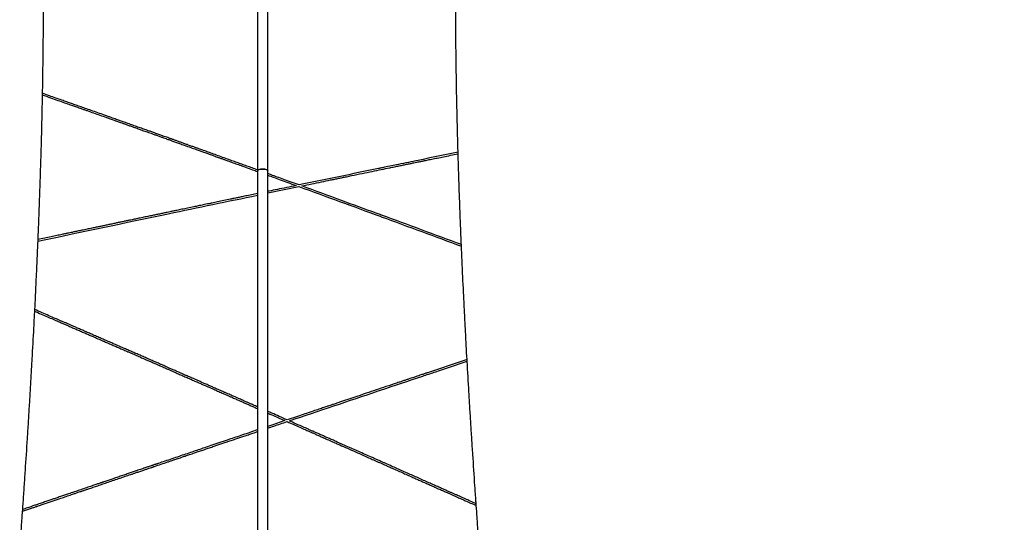
# Model space of a CAD drawing. Units: millimetres. Extents: x 15 to 205, y 5 to 292.
# Drawn here: x 114 to 144, y 194 to 209 of the extents above; entities that cross this region are included whole.
import ezdxf

# ---------------------------------------------------------------- set-up
doc = ezdxf.new("R2010")
doc.units = ezdxf.units.MM
doc.layers.add('TABELKA', color=7, linetype='Continuous', lineweight=50)
doc.styles.add('SLDTEXTSTYLE0', font='TXT', dxfattribs={"width": 0.75})
doc.dimstyles.new('SLDDIMSTYLE0', dxfattribs={"dimtxt": 3.5, "dimasz": 3.302, "dimexe": 0, "dimexo": 0.0625, "dimgap": 0.875, "dimtad": 1, "dimdec": 0, "dimlfac": 50, "dimrnd": 1e-09, "dimzin": 12, "dimdsep": 46, "dimtxsty": 'SLDTEXTSTYLE0', "dimsah": 1, "dimcen": 0.09, "dimadec": 0, "dimazin": 3, "dimtfac": 1, "dimtdec": 0, "dimtofl": 0, "dimtmove": 0, "dimatfit": 3, "dimfxl": 0, "dimfrac": 2, "dimtolj": 1, "dimtzin": 12, "dimarcsym": 0})

# ---------------------------------------------------------------- blocks, each defined once
blk = doc.blocks.new('_D')
at = {"layer": 'TABELKA'}
for p, q in [((128.175, 255.254), (184.141, 255.254)), ((183.141, 255.254), (183.141, 82.437)), ((129.984, 82.437), (184.141, 82.437))]:
    blk.add_line(p, q, dxfattribs=at)
for points in [[(183.141, 255.254), (182.633, 251.952), (183.649, 251.952)], [(183.141, 82.437), (183.649, 85.739), (182.633, 85.739)]]:
    blk.add_solid(points, dxfattribs=at)
at = {"layer": 'TABELKA', "insert": (178.629, 164.966), "char_height": 3.5, "attachment_point": 1, "rotation": 90, "style": 'SLDTEXTSTYLE0'}
blk.add_mtext('864', dxfattribs=at)

msp = doc.modelspace()

# ---------------------------------------------------------------- linework, layer by layer
at = {"color": 7, "linetype": 'Continuous', "lineweight": 25}
for p, q in [((121.564, 221.851), (121.564, 204.534)), ((121.884, 204.534), (121.884, 221.851)), ((115.046, 206.889), (115.045, 206.841)), ((127.645, 205.057), (127.644, 205.104)), ((121.564, 204.534), (121.564, 193.091)), ((121.884, 193.091), (121.884, 204.534)), ((114.91, 202.456), (114.908, 202.407)), ((127.746, 202.253), (127.744, 202.304)), ((114.812, 200.339), (114.81, 200.287)), ((114.444, 194.275), (114.44, 194.221)), ((128.196, 194.395), (128.192, 194.451))]:
    msp.add_line(p, q, dxfattribs=at)
at = {"color": 8, "linetype": 'Continuous', "lineweight": 25}
msp.add_line((121.884, 203.868), (122.821, 204.063), dxfattribs=at)
at = {"color": 7, "linetype": 'Continuous', "lineweight": 25, "flags": 128}
for points in [[(121.564, 204.534), (121.566, 204.543), (121.575, 204.556), (121.592, 204.567), (121.614, 204.577), (121.642, 204.585), (121.673, 204.591), (121.707, 204.594), (121.741, 204.594), (121.775, 204.591), (121.807, 204.585), (121.834, 204.577), (121.857, 204.567), (121.873, 204.556), (121.882, 204.543), (121.884, 204.534)], [(121.724, 204.594), (121.69, 204.593), (121.657, 204.588), (121.627, 204.582), (121.602, 204.573), (121.583, 204.562), (121.57, 204.55), (121.564, 204.537), (121.564, 204.534)], [(121.884, 204.534), (121.884, 204.537), (121.878, 204.55), (121.865, 204.562), (121.846, 204.573), (121.821, 204.582), (121.791, 204.588), (121.758, 204.593), (121.724, 204.594)]]:
    msp.add_lwpolyline(points, dxfattribs=at)
at = {"color": 7, "linetype": 'Continuous', "lineweight": 25}
for points, knots in [([(115.074, 209.441), (115.074, 209.377), (115.073, 209.033), (115.069, 208.544), (115.063, 207.972), (115.057, 207.54), (115.052, 207.178), (115.048, 206.96), (115.046, 206.889)], [0, 0, 0, 0, 0.076852, 0.4131, 0.581212, 0.749323, 0.917435, 1, 1, 1, 1]), ([(127.644, 205.104), (127.643, 205.121), (127.639, 205.285), (127.63, 205.595), (127.619, 206.032), (127.606, 206.611), (127.596, 207.184), (127.587, 207.751), (127.582, 208.173), (127.578, 208.593), (127.574, 209.08), (127.574, 209.424), (127.573, 209.631)], [0, 0, 0, 0, 0.011033, 0.10512, 0.199207, 0.293295, 0.481483, 0.57557, 0.669657, 0.763745, 0.857832, 1, 1, 1, 1]), ([(115.045, 206.841), (115.044, 206.782), (115.04, 206.577), (115.029, 206.077), (115.015, 205.483), (114.997, 204.883), (114.983, 204.431), (114.968, 203.976), (114.952, 203.519), (114.933, 203.013), (114.918, 202.657), (114.91, 202.456)], [0, 0, 0, 0, 0.041197, 0.14424, 0.350342, 0.453385, 0.556429, 0.659472, 0.762515, 0.865558, 1, 1, 1, 1]), ([(127.644, 205.104), (127.242, 205.022), (126.64, 204.898), (125.896, 204.745), (125.514, 204.667), (125.321, 204.627), (125.261, 204.615), (124.438, 204.445), (123.628, 204.278), (122.825, 204.112)], [0, 0, 0, 0, 0.25, 0.375, 0.462942, 0.487832, 0.495506, 0.5, 1, 1, 1, 1]), ([(122.908, 204.081), (123.01, 204.102), (123.209, 204.143), (123.5, 204.204), (123.73, 204.251), (123.905, 204.288), (124.027, 204.313), (124.146, 204.337), (124.276, 204.364), (124.474, 204.405), (124.734, 204.459), (125.035, 204.521), (125.311, 204.578), (125.499, 204.617), (125.619, 204.641), (125.68, 204.654), (125.753, 204.669), (125.825, 204.683), (125.894, 204.698), (125.96, 204.711), (126.023, 204.724), (126.103, 204.741), (126.196, 204.76), (126.299, 204.781), (126.386, 204.799), (126.459, 204.814), (126.517, 204.826), (126.565, 204.836), (126.605, 204.844), (126.648, 204.853), (126.727, 204.869), (126.852, 204.895), (127.019, 204.929), (127.209, 204.968), (127.42, 205.011), (127.568, 205.041), (127.645, 205.057)], [0, 0, 0, 0, 0.0644554, 0.1258616, 0.1842185, 0.210672, 0.2364478, 0.261546, 0.2860591, 0.3184714, 0.3870974, 0.4505815, 0.5089237, 0.5621239, 0.5699993, 0.5848405, 0.6006861, 0.6158989, 0.6304788, 0.6444258, 0.65774, 0.6704213, 0.6949396, 0.7166797, 0.7356415, 0.750224, 0.7625916, 0.7727445, 0.7806826, 0.7874808, 0.8002546, 0.8310013, 0.8663491, 0.9062982, 0.9508485, 1, 1, 1, 1]), ([(127.744, 202.304), (127.742, 202.359), (127.733, 202.566), (127.719, 202.923), (127.695, 203.525), (127.674, 204.122), (127.656, 204.681), (127.649, 204.943), (127.645, 205.057)], [0, 0, 0, 0, 0.0591268, 0.2219969, 0.384867, 0.7106299, 0.8735, 1, 1, 1, 1]), ([(122.821, 204.063), (123.642, 203.764), (124.474, 203.46), (125.716, 203.003), (126.537, 202.701), (127.347, 202.401), (127.746, 202.253)], [0, 0, 0, 0, 0.499999, 0.506925, 0.756772, 1, 1, 1, 1]), ([(127.744, 202.304), (126.938, 202.603), (126.132, 202.901), (125.321, 203.199), (125.307, 203.204), (125.254, 203.224), (124.856, 203.37), (124.064, 203.66), (123.311, 203.934), (122.908, 204.081)], [0, 0, 0, 0, 0.499999, 0.500318, 0.502664, 0.509031, 0.532875, 0.75, 1, 1, 1, 1]), ([(114.908, 202.407), (114.904, 202.316), (114.894, 202.07), (114.876, 201.667), (114.854, 201.199), (114.833, 200.757), (114.819, 200.469), (114.812, 200.339)], [0, 0, 0, 0, 0.133519, 0.35985, 0.586182, 0.812513, 1, 1, 1, 1]), ([(127.916, 198.821), (127.908, 198.962), (127.892, 199.259), (127.868, 199.71), (127.844, 200.174), (127.813, 200.791), (127.784, 201.405), (127.76, 201.942), (127.75, 202.173), (127.746, 202.253)], [0, 0, 0, 0, 0.121953, 0.256549, 0.391146, 0.525743, 0.794955, 0.929551, 1, 1, 1, 1]), ([(114.81, 200.287), (114.809, 200.277), (114.801, 200.11), (114.776, 199.627), (114.741, 198.993), (114.705, 198.356), (114.677, 197.876), (114.648, 197.396), (114.619, 196.914), (114.578, 196.271), (114.536, 195.625), (114.493, 194.978), (114.466, 194.582), (114.449, 194.348), (114.444, 194.275)], [0, 0, 0, 0, 0.004968, 0.084917, 0.244826, 0.324775, 0.404724, 0.484673, 0.564621, 0.64457, 0.804479, 0.884428, 0.964377, 1, 1, 1, 1]), ([(127.916, 198.821), (127.597, 198.714), (127.2, 198.582), (126.789, 198.445), (126.686, 198.41), (126.649, 198.398), (126.612, 198.385), (126.578, 198.374), (126.536, 198.36), (126.479, 198.341), (126.398, 198.314), (126.312, 198.285), (126.225, 198.256), (126.142, 198.228), (126.051, 198.198), (125.955, 198.165), (125.866, 198.136), (125.702, 198.081), (125.469, 198.003), (125.161, 197.9), (124.711, 197.749), (124.344, 197.625), (124.056, 197.529), (124.001, 197.51), (123.946, 197.492), (123.891, 197.473), (123.844, 197.457), (123.79, 197.439), (123.725, 197.417), (123.625, 197.384), (123.496, 197.34), (123.335, 197.286), (123.151, 197.224), (122.943, 197.154), (122.712, 197.076), (122.55, 197.022), (122.465, 196.993)], [0, 0, 0, 0, 0.175616, 0.218888, 0.225688, 0.232487, 0.239287, 0.246087, 0.251293, 0.262472, 0.277356, 0.295943, 0.309699, 0.324956, 0.341712, 0.359968, 0.377891, 0.390388, 0.450551, 0.505792, 0.56, 0.697984, 0.708103, 0.718222, 0.728341, 0.738459, 0.748578, 0.754402, 0.768064, 0.784054, 0.809392, 0.838991, 0.872851, 0.910973, 0.953356, 1, 1, 1, 1]), ([(122.532, 196.964), (123.43, 197.266), (124.351, 197.576), (125.698, 198.028), (126.162, 198.183), (126.719, 198.369), (127.168, 198.519), (127.601, 198.664), (127.919, 198.77)], [0, 0, 0, 0, 0.499999, 0.51291, 0.75, 0.758478, 0.82295, 1, 1, 1, 1]), ([(127.919, 198.77), (127.919, 198.773), (127.918, 198.789), (127.917, 198.806), (127.916, 198.821)], [0, 0, 0, 0, 0.132585, 1, 1, 1, 1]), ([(128.192, 194.451), (128.19, 194.475), (128.177, 194.657), (128.143, 195.156), (128.101, 195.79), (128.06, 196.422), (128.03, 196.896), (128.001, 197.368), (127.964, 197.994), (127.937, 198.46), (127.919, 198.77)], [0, 0, 0, 0, 0.0159871, 0.1254932, 0.3445204, 0.4540265, 0.5635326, 0.6730388, 0.7825449, 1, 1, 1, 1]), ([(122.463, 196.94), (122.531, 196.91), (122.66, 196.853), (122.841, 196.773), (122.974, 196.714), (123.064, 196.675), (123.117, 196.651), (123.163, 196.631), (123.204, 196.613), (123.244, 196.595), (123.303, 196.569), (123.389, 196.531), (123.507, 196.479), (123.646, 196.417), (123.795, 196.351), (123.935, 196.289), (124.099, 196.217), (124.295, 196.13), (124.533, 196.024), (124.798, 195.907), (124.995, 195.819), (125.126, 195.761), (125.166, 195.743), (125.207, 195.725), (125.248, 195.707), (125.289, 195.689), (125.346, 195.664), (125.424, 195.629), (125.531, 195.581), (125.655, 195.526), (125.795, 195.464), (125.947, 195.397), (126.098, 195.329), (126.238, 195.267), (126.363, 195.211), (126.481, 195.159), (126.595, 195.109), (126.712, 195.057), (126.839, 195), (126.974, 194.94), (127.106, 194.881), (127.225, 194.828), (127.331, 194.781), (127.424, 194.74), (127.512, 194.7), (127.609, 194.657), (127.726, 194.605), (127.866, 194.542), (128.025, 194.472), (128.137, 194.422), (128.196, 194.395)], [0, 0, 0, 0, 0.035618, 0.067354, 0.095208, 0.105088, 0.114369, 0.123051, 0.129238, 0.135815, 0.143572, 0.16036, 0.180912, 0.205227, 0.233306, 0.258858, 0.278414, 0.318934, 0.36133, 0.4032, 0.457408, 0.464507, 0.471605, 0.478704, 0.485803, 0.492901, 0.5, 0.515633, 0.534221, 0.555763, 0.580261, 0.607713, 0.635342, 0.659369, 0.680629, 0.701159, 0.720958, 0.740026, 0.762424, 0.787705, 0.810707, 0.831429, 0.849871, 0.866034, 0.880203, 0.895725, 0.916983, 0.941448, 0.969121, 1, 1, 1, 1]), ([(128.192, 194.451), (128.133, 194.478), (128.021, 194.528), (127.862, 194.599), (127.722, 194.661), (127.608, 194.712), (127.515, 194.754), (127.433, 194.79), (127.347, 194.828), (127.268, 194.863), (127.2, 194.894), (127.144, 194.918), (127.086, 194.944), (127.025, 194.971), (126.962, 195), (126.895, 195.029), (126.828, 195.059), (126.73, 195.103), (126.598, 195.161), (126.435, 195.234), (126.271, 195.307), (126.101, 195.382), (125.926, 195.46), (125.755, 195.536), (125.614, 195.599), (125.503, 195.648), (125.415, 195.687), (125.324, 195.728), (125.227, 195.771), (125.125, 195.816), (124.991, 195.875), (124.828, 195.948), (124.637, 196.032), (124.447, 196.117), (124.291, 196.185), (124.166, 196.241), (124.074, 196.282), (123.974, 196.326), (123.866, 196.374), (123.753, 196.424), (123.645, 196.472), (123.538, 196.519), (123.434, 196.565), (123.335, 196.609), (123.247, 196.648), (123.158, 196.687), (123.042, 196.738), (122.898, 196.802), (122.722, 196.88), (122.598, 196.935), (122.532, 196.964)], [0, 0, 0, 0, 0.031339, 0.05937, 0.084096, 0.105515, 0.120024, 0.133459, 0.148672, 0.165825, 0.17513, 0.18492, 0.195195, 0.205955, 0.2172, 0.22893, 0.241146, 0.252643, 0.281128, 0.310892, 0.339059, 0.368282, 0.400937, 0.431626, 0.459191, 0.475546, 0.490562, 0.505792, 0.523861, 0.541931, 0.56, 0.594496, 0.628643, 0.66108, 0.695239, 0.711135, 0.727378, 0.743968, 0.764248, 0.784972, 0.803887, 0.820992, 0.8419, 0.859261, 0.873076, 0.888583, 0.906852, 0.934115, 0.965165, 1, 1, 1, 1]), ([(114.44, 194.221), (114.435, 194.15), (114.419, 193.915), (114.393, 193.552), (114.372, 193.26), (114.363, 193.131)], [0, 0, 0, 0, 0.198167, 0.644801, 1, 1, 1, 1]), ([(128.355, 192.175), (128.345, 192.32), (128.31, 192.784), (128.265, 193.408), (128.223, 194.002), (128.204, 194.278), (128.196, 194.395)], [0, 0, 0, 0, 0.196027, 0.626432, 0.84162, 1, 1, 1, 1])]:
    msp.add_open_spline(points, degree=3, knots=knots, dxfattribs=at)
at = {"color": 8, "linetype": 'Continuous', "lineweight": 25}
for points, knots in [([(115.045, 206.841), (115.129, 206.811), (115.288, 206.756), (115.514, 206.676), (115.713, 206.606), (115.882, 206.547), (116.02, 206.498), (116.115, 206.465), (116.182, 206.441), (116.227, 206.426), (116.272, 206.41), (116.317, 206.394), (116.362, 206.378), (116.456, 206.345), (116.6, 206.294), (116.794, 206.225), (116.944, 206.172), (117.049, 206.135), (117.107, 206.115), (117.166, 206.094), (117.219, 206.075), (117.267, 206.058), (117.311, 206.042), (117.36, 206.025), (117.422, 206.003), (117.499, 205.976), (117.592, 205.943), (117.691, 205.907), (117.789, 205.873), (117.876, 205.842), (117.95, 205.816), (118.009, 205.794), (118.063, 205.775), (118.121, 205.755), (118.188, 205.731), (118.263, 205.704), (118.346, 205.675), (118.437, 205.642), (118.535, 205.607), (118.632, 205.573), (118.718, 205.542), (118.791, 205.516), (118.851, 205.494), (118.909, 205.474), (118.984, 205.447), (119.084, 205.411), (119.211, 205.366), (119.368, 205.309), (119.536, 205.249), (119.695, 205.192), (119.824, 205.146), (119.942, 205.104), (120.068, 205.058), (120.208, 205.008), (120.333, 204.963), (120.44, 204.925), (120.526, 204.894), (120.614, 204.862), (120.706, 204.829), (120.792, 204.798), (120.899, 204.759), (121.033, 204.711), (121.216, 204.645), (121.395, 204.58), (121.516, 204.536), (121.564, 204.519)], [0, 0, 0, 0, 0.038594, 0.073204, 0.10383, 0.130471, 0.150619, 0.167682, 0.174153, 0.181234, 0.188237, 0.195162, 0.202007, 0.208774, 0.23854, 0.268005, 0.298398, 0.307353, 0.316308, 0.325262, 0.334217, 0.340857, 0.347279, 0.354777, 0.36335, 0.375816, 0.390025, 0.406107, 0.421599, 0.434972, 0.446226, 0.455361, 0.462377, 0.471205, 0.481695, 0.493264, 0.505913, 0.519641, 0.535435, 0.550843, 0.564133, 0.575306, 0.58436, 0.591949, 0.601656, 0.618811, 0.63829, 0.660091, 0.690917, 0.715631, 0.733489, 0.750203, 0.769871, 0.791364, 0.814681, 0.82736, 0.840519, 0.85416, 0.868281, 0.882883, 0.893365, 0.917815, 0.944368, 0.977793, 1, 1, 1, 1]), ([(121.564, 204.569), (121.51, 204.588), (121.402, 204.627), (121.245, 204.684), (121.095, 204.738), (120.945, 204.792), (120.784, 204.85), (120.605, 204.914), (120.421, 204.981), (120.243, 205.045), (120.106, 205.094), (120.004, 205.131), (119.939, 205.154), (119.879, 205.176), (119.817, 205.198), (119.744, 205.224), (119.657, 205.255), (119.554, 205.292), (119.446, 205.331), (119.34, 205.369), (119.241, 205.404), (119.148, 205.437), (119.078, 205.462), (119.031, 205.479), (119.006, 205.488), (118.982, 205.497), (118.958, 205.505), (118.935, 205.513), (118.909, 205.523), (118.869, 205.537), (118.811, 205.558), (118.731, 205.586), (118.633, 205.621), (118.535, 205.656), (118.451, 205.686), (118.39, 205.708), (118.337, 205.727), (118.285, 205.745), (118.201, 205.775), (118.087, 205.816), (117.94, 205.868), (117.818, 205.911), (117.718, 205.947), (117.643, 205.973), (117.568, 206), (117.5, 206.024), (117.439, 206.046), (117.382, 206.066), (117.319, 206.088), (117.249, 206.113), (117.17, 206.141), (117.083, 206.172), (116.951, 206.218), (116.781, 206.279), (116.581, 206.349), (116.397, 206.414), (116.228, 206.474), (116.075, 206.527), (115.932, 206.578), (115.788, 206.628), (115.629, 206.684), (115.451, 206.747), (115.255, 206.815), (115.118, 206.864), (115.046, 206.889)], [0, 0, 0, 0, 0.025028, 0.049525, 0.072513, 0.093992, 0.118515, 0.146674, 0.176129, 0.203383, 0.228437, 0.239484, 0.250043, 0.258379, 0.267282, 0.278451, 0.291885, 0.307584, 0.325549, 0.341726, 0.356314, 0.371129, 0.384653, 0.388636, 0.392492, 0.396221, 0.399821, 0.403295, 0.406868, 0.412085, 0.421462, 0.43369, 0.448768, 0.466695, 0.47885, 0.487086, 0.4952, 0.503191, 0.511059, 0.53375, 0.555604, 0.578577, 0.590063, 0.60155, 0.613036, 0.624523, 0.632782, 0.641416, 0.650885, 0.661642, 0.673689, 0.687023, 0.701647, 0.734666, 0.76531, 0.79358, 0.819476, 0.842998, 0.863804, 0.885269, 0.909621, 0.93686, 0.966986, 1, 1, 1, 1]), ([(122.825, 204.112), (122.745, 204.141), (122.591, 204.197), (122.37, 204.277), (122.169, 204.35), (122.009, 204.408), (121.916, 204.441), (121.884, 204.453)], [0, 0, 0, 0, 0.255664, 0.490416, 0.704259, 0.89719, 1, 1, 1, 1]), ([(121.884, 204.403), (121.939, 204.383), (122.063, 204.338), (122.264, 204.265), (122.493, 204.182), (122.653, 204.124), (122.737, 204.093)], [0, 0, 0, 0, 0.193428, 0.436619, 0.705476, 1, 1, 1, 1]), ([(122.737, 204.093), (122.639, 204.073), (122.449, 204.034), (122.176, 203.977), (121.99, 203.938), (121.895, 203.919), (121.884, 203.916)], [0, 0, 0, 0, 0.346248, 0.6666, 0.961055, 1, 1, 1, 1]), ([(114.908, 202.407), (116.227, 202.685), (118.445, 203.153), (120.664, 203.614), (121.564, 203.801)], [0, 0, 0, 0, 0.594396, 1, 1, 1, 1]), ([(121.564, 203.85), (121.536, 203.844), (121.447, 203.826), (121.304, 203.796), (121.147, 203.763), (121.016, 203.736), (120.913, 203.714), (120.846, 203.701), (120.81, 203.693), (120.797, 203.69), (120.777, 203.686), (120.692, 203.668), (120.551, 203.639), (120.364, 203.6), (120.215, 203.569), (120.097, 203.544), (120.009, 203.526), (119.928, 203.509), (119.85, 203.493), (119.754, 203.473), (119.62, 203.445), (119.455, 203.41), (119.282, 203.374), (119.137, 203.344), (119.018, 203.319), (118.922, 203.299), (118.823, 203.278), (118.716, 203.256), (118.596, 203.231), (118.475, 203.206), (118.344, 203.178), (118.203, 203.149), (118.052, 203.117), (117.908, 203.087), (117.786, 203.061), (117.683, 203.04), (117.589, 203.02), (117.484, 202.998), (117.378, 202.976), (117.266, 202.952), (117.153, 202.928), (117.031, 202.903), (116.918, 202.879), (116.811, 202.857), (116.704, 202.834), (116.58, 202.808), (116.438, 202.778), (116.291, 202.747), (116.153, 202.718), (116.033, 202.693), (115.931, 202.671), (115.837, 202.652), (115.743, 202.632), (115.626, 202.607), (115.481, 202.577), (115.307, 202.54), (115.114, 202.499), (114.98, 202.471), (114.91, 202.456)], [0, 0, 0, 0, 0.012462, 0.040255, 0.064728, 0.083166, 0.099136, 0.111146, 0.11328, 0.115341, 0.117328, 0.12241, 0.15328, 0.181262, 0.206355, 0.220819, 0.234114, 0.246238, 0.257193, 0.269537, 0.289207, 0.317901, 0.343885, 0.36716, 0.383142, 0.397537, 0.410345, 0.42777, 0.445988, 0.464207, 0.482426, 0.505149, 0.527873, 0.550596, 0.570068, 0.582697, 0.596882, 0.612624, 0.629921, 0.644737, 0.662955, 0.681174, 0.699393, 0.714003, 0.729317, 0.747946, 0.76989, 0.793402, 0.814178, 0.832149, 0.847313, 0.860313, 0.874311, 0.889732, 0.913262, 0.939483, 0.968396, 1, 1, 1, 1]), ([(114.81, 200.287), (114.878, 200.257), (115.01, 200.201), (115.199, 200.119), (115.371, 200.044), (115.517, 199.981), (115.64, 199.928), (115.743, 199.883), (115.85, 199.836), (115.961, 199.788), (116.08, 199.736), (116.203, 199.683), (116.328, 199.629), (116.446, 199.578), (116.544, 199.535), (116.625, 199.5), (116.696, 199.469), (116.771, 199.436), (116.852, 199.401), (116.945, 199.36), (117.051, 199.315), (117.167, 199.264), (117.284, 199.213), (117.401, 199.162), (117.518, 199.111), (117.624, 199.065), (117.723, 199.021), (117.813, 198.982), (117.907, 198.941), (118.004, 198.899), (118.11, 198.852), (118.218, 198.805), (118.308, 198.766), (118.38, 198.735), (118.434, 198.711), (118.483, 198.689), (118.528, 198.67), (118.567, 198.653), (118.604, 198.637), (118.646, 198.618), (118.701, 198.594), (118.766, 198.566), (118.841, 198.533), (118.922, 198.497), (119.011, 198.459), (119.095, 198.422), (119.171, 198.388), (119.239, 198.359), (119.305, 198.33), (119.392, 198.291), (119.501, 198.244), (119.634, 198.185), (119.758, 198.131), (119.873, 198.08), (119.971, 198.038), (120.06, 197.999), (120.147, 197.96), (120.247, 197.916), (120.367, 197.864), (120.486, 197.811), (120.596, 197.763), (120.686, 197.723), (120.767, 197.688), (120.84, 197.656), (120.903, 197.628), (120.966, 197.6), (121.025, 197.574), (121.082, 197.549), (121.135, 197.526), (121.187, 197.503), (121.239, 197.48), (121.291, 197.457), (121.343, 197.434), (121.395, 197.411), (121.466, 197.38), (121.523, 197.355), (121.561, 197.338), (121.564, 197.337)], [0, 0, 0, 0, 0.030448, 0.058428, 0.08394, 0.106984, 0.123358, 0.138209, 0.152957, 0.170821, 0.187432, 0.206105, 0.22545, 0.242886, 0.258363, 0.26915, 0.278728, 0.290126, 0.302302, 0.314479, 0.331775, 0.349071, 0.366368, 0.383664, 0.400961, 0.418257, 0.430587, 0.445299, 0.457877, 0.47229, 0.488538, 0.505138, 0.520003, 0.528794, 0.536839, 0.54414, 0.550695, 0.556505, 0.56157, 0.567214, 0.57528, 0.585768, 0.59622, 0.608313, 0.622047, 0.63547, 0.645732, 0.655768, 0.665577, 0.67516, 0.694505, 0.714073, 0.734252, 0.749695, 0.765139, 0.777384, 0.789229, 0.804006, 0.821715, 0.842354, 0.857048, 0.870423, 0.882479, 0.893216, 0.902633, 0.910732, 0.920974, 0.928696, 0.936417, 0.944139, 0.951861, 0.959582, 0.967304, 0.975025, 0.982747, 0.998805, 1, 1, 1, 1]), ([(121.564, 197.391), (121.556, 197.394), (121.499, 197.419), (121.416, 197.456), (121.315, 197.5), (121.237, 197.535), (121.158, 197.569), (121.085, 197.602), (121.023, 197.629), (120.974, 197.651), (120.93, 197.67), (120.884, 197.69), (120.831, 197.714), (120.771, 197.74), (120.704, 197.769), (120.63, 197.802), (120.532, 197.845), (120.417, 197.895), (120.29, 197.951), (120.177, 198.001), (120.066, 198.05), (119.961, 198.096), (119.858, 198.141), (119.763, 198.182), (119.671, 198.223), (119.585, 198.26), (119.508, 198.294), (119.434, 198.327), (119.356, 198.361), (119.27, 198.399), (119.175, 198.44), (119.07, 198.486), (118.967, 198.531), (118.873, 198.572), (118.795, 198.606), (118.731, 198.634), (118.68, 198.657), (118.626, 198.68), (118.557, 198.711), (118.459, 198.753), (118.339, 198.806), (118.206, 198.864), (118.074, 198.921), (117.947, 198.977), (117.824, 199.031), (117.697, 199.086), (117.57, 199.142), (117.453, 199.192), (117.351, 199.237), (117.266, 199.274), (117.19, 199.307), (117.118, 199.339), (117.041, 199.372), (116.945, 199.414), (116.828, 199.465), (116.691, 199.524), (116.55, 199.585), (116.41, 199.646), (116.276, 199.705), (116.149, 199.76), (116.037, 199.808), (115.939, 199.851), (115.854, 199.888), (115.775, 199.922), (115.693, 199.958), (115.579, 200.007), (115.43, 200.072), (115.243, 200.153), (115.035, 200.243), (114.889, 200.306), (114.812, 200.339)], [0, 0, 0, 0, 0.003522, 0.02522, 0.036857, 0.048494, 0.060131, 0.071768, 0.081011, 0.087779, 0.093601, 0.10044, 0.108297, 0.117172, 0.127064, 0.137974, 0.149901, 0.17056, 0.189286, 0.206079, 0.220992, 0.238765, 0.252729, 0.266694, 0.280658, 0.293761, 0.304757, 0.315168, 0.326711, 0.339387, 0.353196, 0.369178, 0.385712, 0.399235, 0.410752, 0.420263, 0.427768, 0.433268, 0.444324, 0.458763, 0.476584, 0.497788, 0.517601, 0.535167, 0.554484, 0.572301, 0.591445, 0.610995, 0.624028, 0.637061, 0.648482, 0.657901, 0.669235, 0.682484, 0.700556, 0.721466, 0.743103, 0.76313, 0.783933, 0.802657, 0.819303, 0.833869, 0.846356, 0.856765, 0.868961, 0.882936, 0.907475, 0.935165, 0.966007, 1, 1, 1, 1]), ([(122.465, 196.993), (122.385, 197.029), (122.231, 197.097), (122.037, 197.182), (121.924, 197.232), (121.884, 197.25)], [0, 0, 0, 0, 0.415694, 0.79357, 1, 1, 1, 1]), ([(121.884, 197.196), (121.923, 197.179), (122.024, 197.134), (122.195, 197.059), (122.327, 197), (122.396, 196.97)], [0, 0, 0, 0, 0.227288, 0.594267, 1, 1, 1, 1]), ([(122.396, 196.97), (122.245, 196.919), (122.075, 196.862), (121.904, 196.804), (121.884, 196.797)], [0, 0, 0, 0, 0.881716, 1, 1, 1, 1]), ([(121.884, 196.745), (121.944, 196.765), (122.137, 196.83), (122.33, 196.895), (122.463, 196.94)], [0, 0, 0, 0, 0.310644, 1, 1, 1, 1]), ([(114.44, 194.221), (114.485, 194.237), (114.569, 194.265), (114.687, 194.306), (114.79, 194.341), (114.881, 194.372), (114.973, 194.403), (115.2, 194.48), (115.427, 194.557), (115.646, 194.632), (115.728, 194.66), (115.811, 194.688), (115.889, 194.714), (115.958, 194.738), (116.031, 194.763), (116.118, 194.792), (116.198, 194.819), (116.258, 194.84), (116.293, 194.852), (116.329, 194.864), (116.367, 194.877), (116.406, 194.89), (116.478, 194.915), (116.586, 194.951), (116.732, 195.001), (116.887, 195.054), (117.051, 195.109), (117.224, 195.168), (117.395, 195.226), (117.536, 195.274), (117.643, 195.31), (117.726, 195.338), (117.81, 195.367), (117.901, 195.398), (118.005, 195.433), (118.11, 195.469), (118.207, 195.501), (118.285, 195.528), (118.339, 195.546), (118.374, 195.558), (118.394, 195.565), (118.411, 195.571), (118.427, 195.576), (118.44, 195.58), (118.579, 195.628), (118.729, 195.679), (118.89, 195.733), (118.935, 195.748), (118.979, 195.763), (119.023, 195.778), (119.067, 195.793), (119.104, 195.806), (119.145, 195.819), (119.198, 195.837), (119.279, 195.865), (119.385, 195.901), (119.516, 195.945), (119.647, 195.989), (119.759, 196.027), (119.842, 196.055), (119.909, 196.078), (119.976, 196.101), (120.043, 196.123), (120.112, 196.147), (120.182, 196.17), (120.266, 196.199), (120.368, 196.233), (120.488, 196.274), (120.611, 196.315), (120.741, 196.359), (120.872, 196.404), (121.002, 196.447), (121.129, 196.49), (121.258, 196.534), (121.396, 196.58), (121.498, 196.615), (121.554, 196.634), (121.564, 196.637)], [0, 0, 0, 0, 0.018726, 0.0353316, 0.0498166, 0.0621811, 0.0736078, 0.088435, 0.15766, 0.1692218, 0.1807836, 0.1923452, 0.2039069, 0.2136505, 0.2215134, 0.2345019, 0.2504597, 0.2551298, 0.2600036, 0.265081, 0.2703622, 0.275847, 0.2815355, 0.3008189, 0.3213364, 0.3430879, 0.3660735, 0.3902932, 0.415747, 0.4382743, 0.449541, 0.4610802, 0.4728918, 0.484976, 0.4996213, 0.5165081, 0.5293391, 0.54027, 0.549301, 0.5523291, 0.5550639, 0.5575055, 0.5596539, 0.5615091, 0.563071, 0.6184463, 0.6246619, 0.6308775, 0.637093, 0.6433086, 0.6495241, 0.6557397, 0.6587577, 0.6667214, 0.6781356, 0.6930003, 0.7113157, 0.7330816, 0.7484375, 0.7584816, 0.7676474, 0.7769704, 0.7864504, 0.7960875, 0.8058818, 0.8158331, 0.8317883, 0.8485912, 0.866546, 0.8833599, 0.9034934, 0.9217028, 0.9379882, 0.9570084, 0.9763034, 0.9957592, 1, 1, 1, 1]), ([(121.564, 196.689), (121.543, 196.682), (121.375, 196.626), (121.069, 196.522), (120.621, 196.371), (120.253, 196.247), (119.963, 196.149), (119.772, 196.084), (119.581, 196.019), (119.386, 195.953), (119.111, 195.86), (118.839, 195.768), (118.625, 195.696), (118.548, 195.669), (118.526, 195.662), (118.505, 195.655), (118.484, 195.648), (118.463, 195.641), (118.441, 195.633), (118.427, 195.628), (118.416, 195.625), (118.404, 195.621), (118.38, 195.612), (118.34, 195.599), (118.292, 195.583), (118.24, 195.565), (118.185, 195.547), (118.124, 195.526), (118.054, 195.502), (117.982, 195.478), (117.917, 195.456), (117.797, 195.415), (117.654, 195.366), (117.48, 195.307), (117.339, 195.26), (117.165, 195.2), (117.027, 195.154), (116.93, 195.121), (116.907, 195.113), (116.887, 195.106), (116.863, 195.098), (116.832, 195.087), (116.794, 195.075), (116.748, 195.059), (116.696, 195.041), (116.638, 195.022), (116.575, 195), (116.505, 194.976), (116.398, 194.94), (116.262, 194.894), (116.104, 194.84), (115.955, 194.79), (115.818, 194.743), (115.686, 194.698), (115.564, 194.657), (115.446, 194.617), (115.33, 194.577), (115.212, 194.537), (115.082, 194.493), (114.96, 194.451), (114.844, 194.412), (114.73, 194.373), (114.594, 194.326), (114.497, 194.293), (114.444, 194.275)], [0, 0, 0, 0, 0.009087, 0.070501, 0.129077, 0.197931, 0.225408, 0.251342, 0.278452, 0.305971, 0.333489, 0.394029, 0.420666, 0.423656, 0.426646, 0.429636, 0.432626, 0.435616, 0.438606, 0.441596, 0.441765, 0.443051, 0.446583, 0.452193, 0.459879, 0.466521, 0.474187, 0.482879, 0.492595, 0.503336, 0.513374, 0.519801, 0.554061, 0.573577, 0.59324, 0.613305, 0.647015, 0.65151, 0.653889, 0.656767, 0.660146, 0.664023, 0.669695, 0.67618, 0.683477, 0.691588, 0.700511, 0.710248, 0.720798, 0.745599, 0.767739, 0.787219, 0.808356, 0.825554, 0.842753, 0.859952, 0.874961, 0.8917, 0.909957, 0.929732, 0.942905, 0.958904, 0.977936, 1, 1, 1, 1])]:
    msp.add_open_spline(points, degree=3, knots=knots, dxfattribs=at)

# ---------------------------------------------------------------- dimensions: what is measured, and where the dimension line sits
at = {"layer": 'TABELKA'}
dim = msp.add_linear_dim(base=(183.141, 82.437), p1=(127.175, 255.254), p2=(128.984, 82.437), angle=90, dimstyle='SLDDIMSTYLE0', dxfattribs=at)
dim.commit()
dim.dimension.update_dxf_attribs({"geometry": '_D', "text_midpoint": (183.141, 168.845), "dimtype": 160})

doc.saveas('drawing.dxf')
